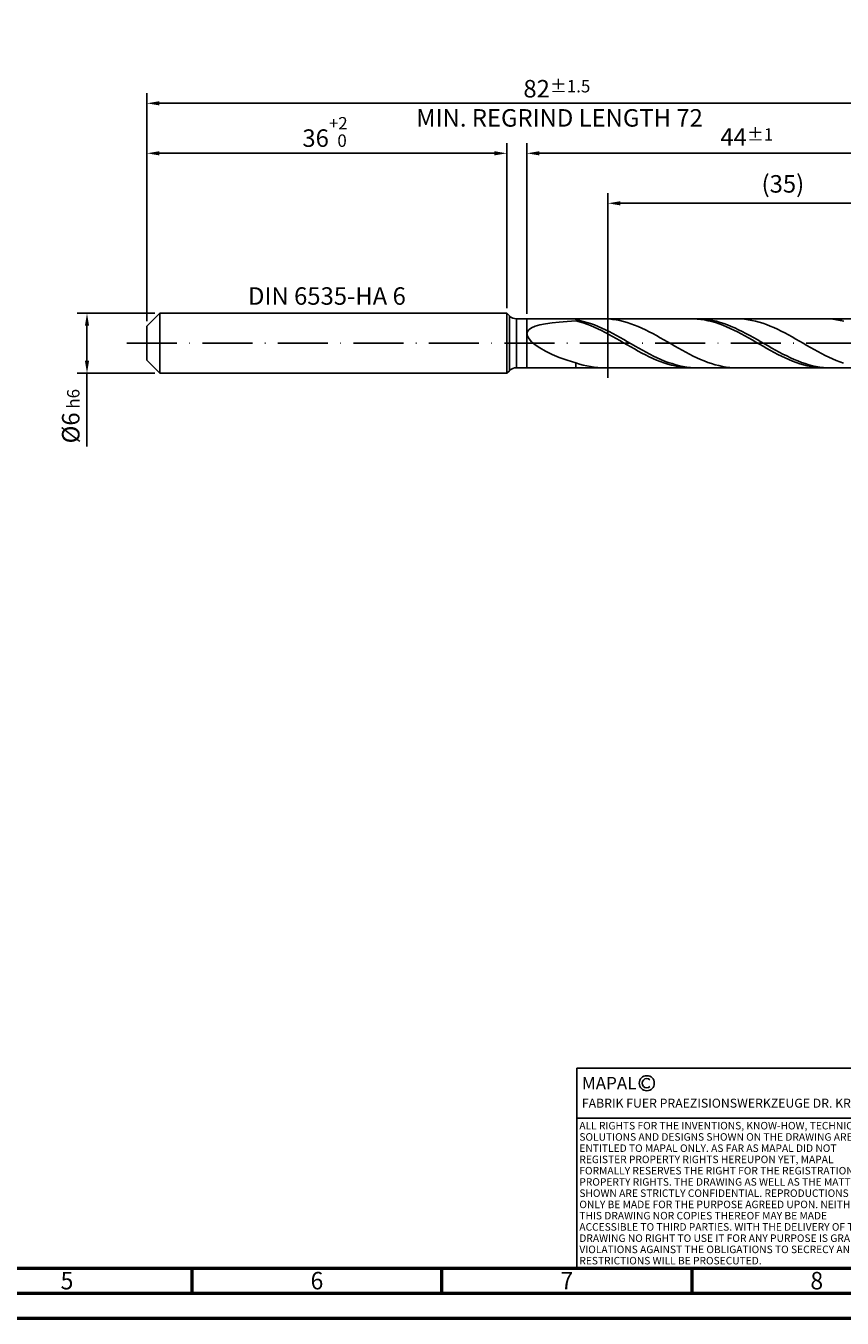
# Model space of a CAD drawing. Units: millimetres. Extents: x -238 to 356, y -196 to 225.
# Drawn here: x -24 to 139, y -195 to 63 of the extents above; entities that cross this region are included whole.
import ezdxf
from ezdxf.enums import TextEntityAlignment as Align

# ---------------------------------------------------------------- set-up
doc = ezdxf.new("R2010")
doc.units = ezdxf.units.MM
doc.linetypes.add('GEN3', pattern=[6.25, 5, -1.25])
doc.linetypes.add('GEN7', pattern=[15, 10, -2.5, 0, -2.5])
doc.layers.get('0').update_dxf_attribs({"linetype": 'CONTINUOUS'})
doc.layers.get('DEFPOINTS').update_dxf_attribs({"linetype": 'CONTINUOUS'})
for name, color, linetype in [('AM_0', 7, 'CONTINUOUS'), ('AM_3', 6, 'GEN3'), ('AM_4', 3, 'CONTINUOUS'), ('AM_5', 3, 'CONTINUOUS'), ('AM_6', 2, 'CONTINUOUS'), ('AM_7', 4, 'GEN7')]:
    doc.layers.add(name, color=color, linetype=linetype)
doc.layers.add('AM_BOR', color=7, linetype='CONTINUOUS', lineweight=50)
doc.styles.get("Standard").update_dxf_attribs({"font": 'ISOCP.SHX'})
doc.dimstyles.get("Standard").update_dxf_attribs({"dimtxt": 3.5, "dimasz": 2.5, "dimexe": 2, "dimexo": 1, "dimgap": 1.5, "dimtad": 1, "dimdsep": 46, "dimtxsty": 'STANDARD', "dimcen": -2, "dimclrt": 2, "dimazin": 2, "dimtp": 0.1, "dimtm": 0.1, "dimtfac": 1, "dimtmove": 0, "dimatfit": 3, "dimfxl": 1, "dimarcsym": 0})

# ---------------------------------------------------------------- blocks, each defined once
blk = doc.blocks.new('A2')
at = {"layer": 'AM_BOR', "color": 1}
for p, q in [((247, 10), (247, 5)), ((297, 5), (297, 10)), ((347, 10), (347, 5))]:
    blk.add_line(p, q, dxfattribs=at)
for points in [[(0, 0), (594, 0), (594, 420), (0, 420)], [(10, 410), (10, 10), (584, 10), (584, 410)]]:
    blk.add_lwpolyline(points, close=True, dxfattribs=at)
at = {"layer": 'AM_BOR', "color": 7}
blk.add_lwpolyline([(5, 5), (589, 5), (589, 415), (5, 415)], close=True, dxfattribs=at)
at = {"layer": 'AM_BOR', "color": 2, "width": 0.964286}
for s, p in [('5', (222, 7.5)), ('6', (272, 7.5)), ('7', (322, 7.5)), ('8', (372, 7.5))]:
    blk.add_text(s, height=3.5, dxfattribs=at).set_placement(p, align=Align.MIDDLE_CENTER)
blk = doc.blocks.new('*U16')
at = {"layer": 'AM_0', "linetype": 'Continuous'}
blk.add_line((0, 30), (-70, 30), dxfattribs=at)
at = {"layer": 'AM_0'}
blk.add_lwpolyline([(-70, 0), (0, 0), (0, 40), (-70, 40)], close=True, dxfattribs=at)
at = {"layer": 'AM_4', "linetype": 'Continuous'}
blk.add_circle((-56, 37), 1.5, dxfattribs=at)
blk.add_arc((-56, 37), 0.915, 48.0077, 311.9923, dxfattribs=at)
at = {"layer": 'AM_6', "linetype": 'Continuous'}
for s, height, p in [('MAPAL', 2.5, (-69, 35.75)), ('FABRIK FUER PRAEZISIONSWERKZEUGE DR. KRESS KG', 1.8, (-69, 32.1))]:
    blk.add_text(s, height=height, dxfattribs=at).set_placement(p)
at = {"layer": 'AM_6', "color": 2, "linetype": 'Continuous'}
for s, p in [('ALL RIGHTS FOR THE INVENTIONS, KNOW-HOW, TECHNICAL ', (-69.5, 27.75)), ('SOLUTIONS AND DESIGNS SHOWN ON THE DRAWING ARE ', (-69.5, 25.5)), ('ENTITLED TO MAPAL ONLY. AS FAR AS MAPAL DID NOT ', (-69.5, 23.25)), ('REGISTER PROPERTY RIGHTS HEREUPON YET, MAPAL ', (-69.5, 21)), ('FORMALLY RESERVES THE RIGHT FOR THE REGISTRATION OF ', (-69.5, 18.75)), ('SHOWN ARE STRICTLY CONFIDENTIAL. REPRODUCTIONS MAY ', (-69.5, 14.25)), ('PROPERTY RIGHTS. THE DRAWING AS WELL AS THE MATTERS ', (-69.5, 16.5)), ('ONLY BE MADE FOR THE PURPOSE AGREED UPON. NEITHER ', (-69.5, 12)), ('THIS DRAWING NOR COPIES THEREOF MAY BE MADE ', (-69.5, 9.75)), ('ACCESSIBLE TO THIRD PARTIES. WITH THE DELIVERY OF THIS ', (-69.5, 7.5)), ('DRAWING NO RIGHT TO USE IT FOR ANY PURPOSE IS GRANTED. ', (-69.5, 5.25)), ('VIOLATIONS AGAINST THE OBLIGATIONS TO SECRECY AND USE ', (-69.5, 3)), ('RESTRICTIONS WILL BE PROSECUTED.', (-69.5, 0.75))]:
    blk.add_text(s, height=1.5, dxfattribs=at).set_placement(p)
blk = doc.blocks.new('MAPAL_FRAME-Model')
for name, p in [('A2', (0, 0)), ('*U16', (394, 10))]:
    blk.add_blockref(name, p)
blk = doc.blocks.new('*D44')
at = {"layer": 'AM_5', "color": 0, "lineweight": -2}
for p, q in [((1.6, 6), (-14, 6)), ((-12, 3.5), (-12, -3.5)), ((1.6, -6), (-14, -6)), ((-12, -6), (-12, -20.67))]:
    blk.add_line(p, q, dxfattribs=at)
at = {"layer": 'AM_5', "color": 0}
for points in [[(-11.58, 3.5), (-12.42, 3.5), (-12, 6)], [(-12.42, -3.5), (-11.58, -3.5), (-12, -6)]]:
    blk.add_solid(points, dxfattribs=at)
at = {"layer": 'DEFPOINTS', "color": 0}
for p in [(2.6, 6), (-12, -6), (2.6, -6)]:
    blk.add_point(p, dxfattribs=at)
at = {"layer": 'AM_5', "color": 2, "insert": (-15.25, -14.58), "char_height": 3.5, "attachment_point": 5, "rotation": 90}
blk.add_mtext('%%c6{}{\\H0.71x;\\C3; h6', dxfattribs=at)
blk = doc.blocks.new('*D45')
at = {"layer": 'AM_5', "color": 0, "lineweight": -2}
for p, q in [((0, 4.4), (0, 40)), ((72, 7), (72, 40)), ((2.5, 38), (69.5, 38))]:
    blk.add_line(p, q, dxfattribs=at)
at = {"layer": 'AM_5', "color": 0}
for points in [[(2.5, 38.42), (2.5, 37.58), (0, 38)], [(69.5, 37.58), (69.5, 38.42), (72, 38)]]:
    blk.add_solid(points, dxfattribs=at)
at = {"layer": 'DEFPOINTS', "color": 0}
for p in [(72, 38), (72, 6), (0, 3.4)]:
    blk.add_point(p, dxfattribs=at)
at = {"layer": 'AM_5', "color": 2, "insert": (36, 42.27), "char_height": 3.5, "attachment_point": 5}
blk.add_mtext('36{}{\\H0.71x;\\C3;\\S+2 ^  0;}', dxfattribs=at)
blk = doc.blocks.new('*D48')
at = {"layer": 'AM_5', "color": 0, "lineweight": -2}
for p, q in [((76, 5.9), (76, 40)), ((164, 1), (164, 40)), ((161.5, 38), (78.5, 38))]:
    blk.add_line(p, q, dxfattribs=at)
at = {"layer": 'AM_5', "color": 0}
for points in [[(78.5, 38.42), (78.5, 37.58), (76, 38)], [(161.5, 37.58), (161.5, 38.42), (164, 38)]]:
    blk.add_solid(points, dxfattribs=at)
at = {"layer": 'DEFPOINTS', "color": 0}
for p in [(76, 38), (76, 4.9), (164, 0)]:
    blk.add_point(p, dxfattribs=at)
at = {"layer": 'AM_5', "color": 2, "insert": (120, 41.25), "char_height": 3.5, "attachment_point": 5}
blk.add_mtext('44{}{\\H0.71x;\\C3;%%p1}', dxfattribs=at)
blk = doc.blocks.new('*D50')
at = {"layer": 'AM_5', "color": 0, "lineweight": -2}
for p, q in [((0, 4.4), (0, 50)), ((164, 1), (164, 50)), ((161.5, 48), (2.5, 48))]:
    blk.add_line(p, q, dxfattribs=at)
at = {"layer": 'AM_5', "color": 0}
for points in [[(2.5, 48.42), (2.5, 47.58), (0, 48)], [(161.5, 47.58), (161.5, 48.42), (164, 48)]]:
    blk.add_solid(points, dxfattribs=at)
at = {"layer": 'DEFPOINTS', "color": 0}
for p in [(0, 48), (0, 3.4), (164, 0)]:
    blk.add_point(p, dxfattribs=at)
at = {"layer": 'AM_5', "color": 2, "insert": (82, 48), "char_height": 3.5, "attachment_point": 5}
blk.add_mtext('82{}{\\H0.71x;\\C3%%p1.5}\\P MIN. REGRIND LENGTH 72', dxfattribs=at)
blk = doc.blocks.new('*D51')
at = {"layer": 'AM_5', "color": 0, "lineweight": -2}
for p, q in [((92.22, 5.9), (92.22, 30)), ((162.22, 5.9), (162.22, 30)), ((159.72, 28), (94.72, 28))]:
    blk.add_line(p, q, dxfattribs=at)
at = {"layer": 'AM_5', "color": 0}
for points in [[(94.72, 28.42), (94.72, 27.58), (92.22, 28)], [(159.72, 27.58), (159.72, 28.42), (162.22, 28)]]:
    blk.add_solid(points, dxfattribs=at)
at = {"layer": 'DEFPOINTS', "color": 0}
for p in [(92.22, 28), (92.22, 4.9), (162.22, 4.9)]:
    blk.add_point(p, dxfattribs=at)
at = {"layer": 'AM_5', "color": 2, "insert": (127.22, 31.43), "char_height": 3.5, "attachment_point": 5}
blk.add_mtext('(35)', dxfattribs=at)

msp = doc.modelspace()

# ---------------------------------------------------------------- linework, layer by layer
at = {"layer": 'AM_0'}
for p, q in [((0, 3.4), (2.6, 6)), ((2.6, 6), (72, 6)), ((2.6, 6), (2.6, 0)), ((72, 6), (72, 0)), ((72, 6), (72.5142, 5.4858)), ((72.5142, 5.4858), (72.5142, 0)), ((0, 0), (0, 3.4)), ((73.9284, 4.9), (162.2165, 4.9)), ((73.9284, 4.9), (73.9284, 0)), ((76.1072, 2.3592), (76.4276, 2.7528)), ((76.4276, 2.7528), (76.9577, 3.0987)), ((76.9577, 3.0987), (77.6919, 3.3994)), ((77.6919, 3.3994), (78.6223, 3.6584)), ((78.6223, 3.6584), (79.7388, 3.8798)), ((79.7388, 3.8798), (81.0296, 4.0678)), ((81.0296, 4.0678), (82.4807, 4.2266)), ((82.4807, 4.2266), (84.0765, 4.3602)), ((84.0765, 4.3602), (85.8, 4.4724)), ((85.8, 4.6991), (85.8, 4.9)), ((86.54, 4.5603), (85.8, 4.6991)), ((86.5348, 4.2825), (85.8, 4.4724)), ((87.2695, 4.0606), (86.5348, 4.2825)), ((87.2799, 4.3868), (86.54, 4.5603)), ((88.0043, 3.8082), (87.2695, 4.0606)), ((88.0199, 4.1801), (87.2799, 4.3868)), ((88.7391, 3.5274), (88.0043, 3.8082)), ((88.7599, 3.9416), (88.0199, 4.1801)), ((89.4739, 3.2201), (88.7391, 3.5274)), ((89.4998, 3.6731), (88.7599, 3.9416)), ((90.2086, 2.8886), (89.4739, 3.2201)), ((90.2398, 3.3768), (89.4998, 3.6731)), ((90.9434, 2.5356), (90.2086, 2.8886)), ((90.9798, 3.0547), (90.2398, 3.3768)), ((91.6679, 4.8952), (90.9344, 4.8956)), ((91.7197, 2.7095), (90.9798, 3.0547)), ((92.4014, 4.8582), (91.6679, 4.8952)), ((92.4597, 2.3437), (91.7197, 2.7095)), ((93.1349, 4.785), (92.4014, 4.8582)), ((93.8683, 4.676), (93.1349, 4.785)), ((94.6018, 4.5321), (93.8683, 4.676)), ((95.3353, 4.3544), (94.6018, 4.5321)), ((96.0688, 4.1442), (95.3353, 4.3544)), ((96.8023, 3.9031), (96.0688, 4.1442)), ((97.5358, 3.6328), (96.8023, 3.9031)), ((98.2693, 3.3354), (97.5358, 3.6328)), ((99.0028, 3.0131), (98.2693, 3.3354)), ((99.7362, 2.6683), (99.0028, 3.0131)), ((100.4697, 2.3036), (99.7362, 2.6683)), ((109.3128, 4.8939), (108.578, 4.8967)), ((110.0476, 4.8546), (109.3128, 4.8939)), ((110.2189, 4.8987), (109.4789, 4.8899)), ((110.7823, 4.7788), (110.0476, 4.8546)), ((110.9588, 4.8703), (110.2189, 4.8987)), ((111.5171, 4.6673), (110.7823, 4.7788)), ((111.6988, 4.8049), (110.9588, 4.8703)), ((112.2519, 4.5208), (111.5171, 4.6673)), ((112.4388, 4.703), (111.6988, 4.8049)), ((112.9867, 4.3404), (112.2519, 4.5208)), ((113.1787, 4.5653), (112.4388, 4.703)), ((113.7214, 4.1275), (112.9867, 4.3404)), ((113.9187, 4.393), (113.1787, 4.5653)), ((114.4562, 3.8837), (113.7214, 4.1275)), ((114.6586, 4.1873), (113.9187, 4.393)), ((115.191, 3.6108), (114.4562, 3.8837)), ((115.3986, 3.9498), (114.6586, 4.1873)), ((115.9258, 3.3109), (115.191, 3.6108)), ((116.1386, 3.6823), (115.3986, 3.9498)), ((116.6605, 2.9861), (115.9258, 3.3109)), ((116.8785, 3.3868), (116.1386, 3.6823)), ((117.3953, 2.639), (116.6605, 2.9861)), ((117.6185, 3.0656), (116.8785, 3.3868)), ((118.0734, 4.8995), (117.3399, 4.8871)), ((118.1301, 2.2721), (117.3953, 2.639)), ((118.3585, 2.7211), (117.6185, 3.0656)), ((118.8069, 4.8753), (118.0734, 4.8995)), ((119.0984, 2.3559), (118.3585, 2.7211)), ((119.5404, 4.8148), (118.8069, 4.8753)), ((120.2739, 4.7182), (119.5404, 4.8148)), ((121.0073, 4.5865), (120.2739, 4.7182)), ((121.7408, 4.4205), (121.0073, 4.5865)), ((122.4743, 4.2216), (121.7408, 4.4205)), ((123.2078, 3.9911), (122.4743, 4.2216)), ((123.9413, 3.7308), (123.2078, 3.9911)), ((124.6748, 3.4427), (123.9413, 3.7308)), ((125.4083, 3.1289), (124.6748, 3.4427)), ((126.1417, 2.7917), (125.4083, 3.1289)), ((126.8752, 2.4337), (126.1417, 2.7917)), ((135.7647, 4.8985), (135.0299, 4.8907)), ((136.4994, 4.8696), (135.7647, 4.8985)), ((136.8576, 4.899), (136.1176, 4.889)), ((137.2342, 4.8043), (136.4994, 4.8696)), ((137.5976, 4.8718), (136.8576, 4.899)), ((137.969, 4.7029), (137.2342, 4.8043)), ((138.3375, 4.8076), (137.5976, 4.8718)), ((138.7038, 4.5663), (137.969, 4.7029)), ((139.0775, 4.7069), (138.3375, 4.8076)), ((139.4385, 4.3956), (138.7038, 4.5663)), ((76, 1.9163), (76.1072, 2.3592)), ((76, 1.9163), (76.1072, 1.4244)), ((76.1072, 1.4244), (76.4276, 0.8861)), ((76.4276, 0.8861), (76.9577, 0.3063)), ((76.9577, 0.3063), (77.6919, -0.3073)), ((91.6782, 2.1635), (90.9434, 2.5356)), ((92.413, 1.7753), (91.6782, 2.1635)), ((93.1477, 1.3737), (92.413, 1.7753)), ((93.1997, 1.9601), (92.4597, 2.3437)), ((93.8825, 0.9619), (93.1477, 1.3737)), ((93.9396, 1.5616), (93.1997, 1.9601)), ((94.6173, 0.5428), (93.8825, 0.9619)), ((94.6796, 1.1513), (93.9396, 1.5616)), ((95.3521, 0.1197), (94.6173, 0.5428)), ((95.4195, 0.7322), (94.6796, 1.1513)), ((96.0868, -0.3043), (95.3521, 0.1197)), ((96.1595, 0.3075), (95.4195, 0.7322)), ((96.8995, -0.1195), (96.1595, 0.3075)), ((101.2032, 1.9217), (100.4697, 2.3036)), ((101.9367, 1.5255), (101.2032, 1.9217)), ((102.6702, 1.1179), (101.9367, 1.5255)), ((103.4037, 0.7019), (102.6702, 1.1179)), ((104.1372, 0.2807), (103.4037, 0.7019)), ((104.8706, -0.1426), (104.1372, 0.2807)), ((118.8649, 1.8882), (118.1301, 2.2721)), ((119.5996, 1.4902), (118.8649, 1.8882)), ((119.8384, 1.9729), (119.0984, 2.3559)), ((120.3344, 1.081), (119.5996, 1.4902)), ((120.5784, 1.5748), (119.8384, 1.9729)), ((121.0692, 0.6637), (120.3344, 1.081)), ((121.3183, 1.1648), (120.5784, 1.5748)), ((121.8039, 0.2414), (121.0692, 0.6637)), ((122.0583, 0.7459), (121.3183, 1.1648)), ((122.5387, -0.1827), (121.8039, 0.2414)), ((122.7983, 0.3214), (122.0583, 0.7459)), ((123.5382, -0.1056), (122.7983, 0.3214)), ((127.6087, 2.0575), (126.8752, 2.4337)), ((128.3422, 1.666), (127.6087, 2.0575)), ((129.0757, 1.262), (128.3422, 1.666)), ((129.8092, 0.8486), (129.0757, 1.262)), ((130.5427, 0.4289), (129.8092, 0.8486)), ((131.2761, 0.006), (130.5427, 0.4289)), ((132.0096, -0.417), (131.2761, 0.006)), ((77.6919, -0.3073), (78.6223, -0.9439)), ((78.6223, -0.9439), (79.7388, -1.5897)), ((79.7388, -1.5897), (81.0296, -2.2284)), ((81.0296, -2.2284), (82.4807, -2.8412)), ((96.8216, -0.726), (96.0868, -0.3043)), ((97.5564, -1.1423), (96.8216, -0.726)), ((97.6394, -0.5456), (96.8995, -0.1195)), ((98.2912, -1.5501), (97.5564, -1.1423)), ((98.3794, -0.9676), (97.6394, -0.5456)), ((99.0259, -1.9462), (98.2912, -1.5501)), ((99.1194, -1.3822), (98.3794, -0.9676)), ((99.7607, -2.3278), (99.0259, -1.9462)), ((99.8593, -1.7863), (99.1194, -1.3822)), ((100.4955, -2.6919), (99.7607, -2.3278)), ((100.5993, -2.1768), (99.8593, -1.7863)), ((101.3393, -2.5508), (100.5993, -2.1768)), ((102.0792, -2.9054), (101.3393, -2.5508)), ((105.6041, -0.5648), (104.8706, -0.1426)), ((106.3376, -0.9829), (105.6041, -0.5648)), ((107.0711, -1.3936), (106.3376, -0.9829)), ((107.8046, -1.7938), (107.0711, -1.3936)), ((108.5381, -2.1807), (107.8046, -1.7938)), ((109.2716, -2.5514), (108.5381, -2.1807)), ((110.005, -2.9029), (109.2716, -2.5514)), ((123.2735, -0.6054), (122.5387, -0.1827)), ((124.0083, -1.0236), (123.2735, -0.6054)), ((124.2782, -0.5318), (123.5382, -0.1056)), ((124.743, -1.4341), (124.0083, -1.0236)), ((125.0182, -0.9539), (124.2782, -0.5318)), ((125.4778, -1.8338), (124.743, -1.4341)), ((125.7581, -1.3688), (125.0182, -0.9539)), ((126.2126, -2.2199), (125.4778, -1.8338)), ((126.4981, -1.7733), (125.7581, -1.3688)), ((126.9474, -2.5893), (126.2126, -2.2199)), ((127.2381, -2.1643), (126.4981, -1.7733)), ((127.978, -2.5389), (127.2381, -2.1643)), ((128.718, -2.8942), (127.978, -2.5389)), ((132.7431, -0.8369), (132.0096, -0.417)), ((133.4766, -1.2505), (132.7431, -0.8369)), ((134.2101, -1.6548), (133.4766, -1.2505)), ((134.9436, -2.0467), (134.2101, -1.6548)), ((135.6771, -2.4234), (134.9436, -2.0467)), ((136.4105, -2.7819), (135.6771, -2.4234)), ((82.4807, -2.8412), (84.0765, -3.4083)), ((84.0765, -3.4083), (85.8, -3.9093)), ((86.5335, -4.1497), (85.8, -3.9093)), ((85.8, -4.9), (85.8, -3.9093)), ((87.267, -4.3592), (86.5335, -4.1497)), ((88.0005, -4.536), (87.267, -4.3592)), ((88.7339, -4.6791), (88.0005, -4.536)), ((89.4674, -4.7872), (88.7339, -4.6791)), ((90.2009, -4.8596), (89.4674, -4.7872)), ((90.9344, -4.8956), (90.2009, -4.8596)), ((101.2303, -3.0358), (100.4955, -2.6919)), ((101.965, -3.357), (101.2303, -3.0358)), ((102.6998, -3.6531), (101.965, -3.357)), ((102.8192, -3.238), (102.0792, -2.9054)), ((103.4346, -3.9218), (102.6998, -3.6531)), ((103.5592, -3.5459), (102.8192, -3.238)), ((104.1694, -4.1611), (103.4346, -3.9218)), ((104.2991, -3.8269), (103.5592, -3.5459)), ((104.9041, -4.3693), (104.1694, -4.1611)), ((105.0391, -4.0789), (104.2991, -3.8269)), ((105.6389, -4.5447), (104.9041, -4.3693)), ((105.7791, -4.2998), (105.0391, -4.0789)), ((106.3737, -4.6861), (105.6389, -4.5447)), ((106.519, -4.4881), (105.7791, -4.2998)), ((107.1085, -4.7923), (106.3737, -4.6861)), ((107.259, -4.6423), (106.519, -4.4881)), ((107.8432, -4.8627), (107.1085, -4.7923)), ((107.999, -4.7612), (107.259, -4.6423)), ((108.578, -4.8967), (107.8432, -4.8627)), ((108.7389, -4.8439), (107.999, -4.7612)), ((109.4789, -4.8899), (108.7389, -4.8439)), ((110.7385, -3.2328), (110.005, -2.9029)), ((111.472, -3.5386), (110.7385, -3.2328)), ((112.2055, -3.818), (111.472, -3.5386)), ((112.939, -4.0688), (112.2055, -3.818)), ((113.6725, -4.2893), (112.939, -4.0688)), ((114.406, -4.4778), (113.6725, -4.2893)), ((115.1394, -4.6328), (114.406, -4.4778)), ((115.8729, -4.7533), (115.1394, -4.6328)), ((116.6064, -4.8383), (115.8729, -4.7533)), ((117.3399, -4.8871), (116.6064, -4.8383)), ((127.6821, -2.9393), (126.9474, -2.5893)), ((128.4169, -3.2673), (127.6821, -2.9393)), ((129.1517, -3.5708), (128.4169, -3.2673)), ((129.458, -3.2275), (128.718, -2.8942)), ((129.8865, -3.8476), (129.1517, -3.5708)), ((130.1979, -3.5363), (129.458, -3.2275)), ((130.6212, -4.0955), (129.8865, -3.8476)), ((130.9379, -3.8182), (130.1979, -3.5363)), ((131.356, -4.3128), (130.6212, -4.0955)), ((131.6778, -4.0711), (130.9379, -3.8182)), ((132.0908, -4.4977), (131.356, -4.3128)), ((132.4178, -4.2931), (131.6778, -4.0711)), ((132.8256, -4.649), (132.0908, -4.4977)), ((133.1578, -4.4825), (132.4178, -4.2931)), ((133.5603, -4.7655), (132.8256, -4.649)), ((133.8977, -4.6378), (133.1578, -4.4825)), ((134.2951, -4.8462), (133.5603, -4.7655)), ((134.6377, -4.7579), (133.8977, -4.6378)), ((135.0299, -4.8907), (134.2951, -4.8462)), ((135.3777, -4.8418), (134.6377, -4.7579)), ((136.1176, -4.889), (135.3777, -4.8418)), ((137.144, -3.1197), (136.4105, -2.7819)), ((137.8775, -3.4342), (137.144, -3.1197)), ((138.611, -3.7231), (137.8775, -3.4342)), ((139.3445, -3.9842), (138.611, -3.7231))]:
    msp.add_line(p, q, dxfattribs=at)
at = {"layer": 'AM_0', "extrusion": (0, 0, -1)}
for p, q in [((0, 0), (0, -3.4)), ((2.6, -6), (2.6, 0)), ((72, -6), (72, 0)), ((72.5142, -5.4858), (72.5142, 0)), ((73.9284, -4.9), (73.9284, 0)), ((0, -3.4), (2.6, -6)), ((73.9284, -4.9), (162.2165, -4.9)), ((2.6, -6), (72, -6)), ((72, -6), (72.5142, -5.4858))]:
    msp.add_line(p, q, dxfattribs=at)
at = {"layer": 'AM_0'}
msp.add_arc((73.9284, 6.9), 2, 225, 270, dxfattribs=at)
at = {"layer": 'AM_0', "extrusion": (0, 0, -1)}
msp.add_arc((-73.9284, -6.9), 2, 45, 90, dxfattribs=at)
at = {"layer": 'AM_3'}
for p, q in [((92.2165, 6.9), (92.2165, -6.9)), ((76, 4.9), (76, 0))]:
    msp.add_line(p, q, dxfattribs=at)
at = {"layer": 'AM_3', "extrusion": (0, 0, -1)}
for p, q in [((92.2165, -6.9), (92.2165, 6.9)), ((76, -4.9), (76, 0))]:
    msp.add_line(p, q, dxfattribs=at)
at = {"layer": 'AM_7'}
msp.add_line((-4, 0), (168, 0), dxfattribs=at)

# ---------------------------------------------------------------- block references
at = {"layer": 'AM_0'}
msp.add_blockref('MAPAL_FRAME-Model', (-238, -195), dxfattribs=at)

# ---------------------------------------------------------------- texts
at = {"layer": 'AM_6', "insert": (36, 9), "char_height": 3.5, "width": 50, "attachment_point": 5}
msp.add_mtext('DIN 6535-HA 6', dxfattribs=at)

# ---------------------------------------------------------------- dimensions: what is measured, and where the dimension line sits
at = {"layer": 'AM_5'}
for base, p1, p2, text, picture, middle in [((0, 48), (164, 0), (0, 3.4), '<>{}{\\H0.71x;\\C3%%p1.5}\\X MIN. REGRIND LENGTH 72', '*D50', (82, 48)), ((76, 38), (164, 0), (76, 4.9), '<>{}{\\H0.71x;\\C3;%%p1}', '*D48', (120, 38)), ((92.2165, 28), (162.2165, 4.9), (92.2165, 4.9), '(35)', '*D51', (127.2165, 28))]:
    dim = msp.add_linear_dim(base=base, p1=p1, p2=p2, text=text, dimstyle='STANDARD', override={"dimdec": 3, "dimlfac": 0.5, "dimtp": 0.01}, dxfattribs=at)
    dim.commit()
    dim.dimension.update_dxf_attribs({"geometry": picture, "text_midpoint": middle, "dimtype": 160})
dim = msp.add_linear_dim(base=(72, 38), p1=(0, 3.4), p2=(72, 6), text='<>{}{\\H0.71x;\\C3;\\S+2 ^  0;}', dimstyle='STANDARD', override={"dimdec": 3, "dimlfac": 0.5, "dimtp": 0.01}, dxfattribs=at)
dim.commit()
dim.dimension.update_dxf_attribs({"geometry": '*D45', "text_midpoint": (36, 42.2696)})
dim = msp.add_linear_dim(base=(-12, -6), p1=(2.6, 6), p2=(2.6, -6), angle=90, text='%%c<>{}{\\H0.71x;\\C3; h6', dimstyle='STANDARD', override={"dimdec": 3, "dimlfac": 0.5, "dimtp": 0.01}, dxfattribs=at)
dim.commit()
dim.dimension.update_dxf_attribs({"geometry": '*D44', "text_midpoint": (-15.2506, -14.5833)})

doc.saveas('drawing.dxf')
